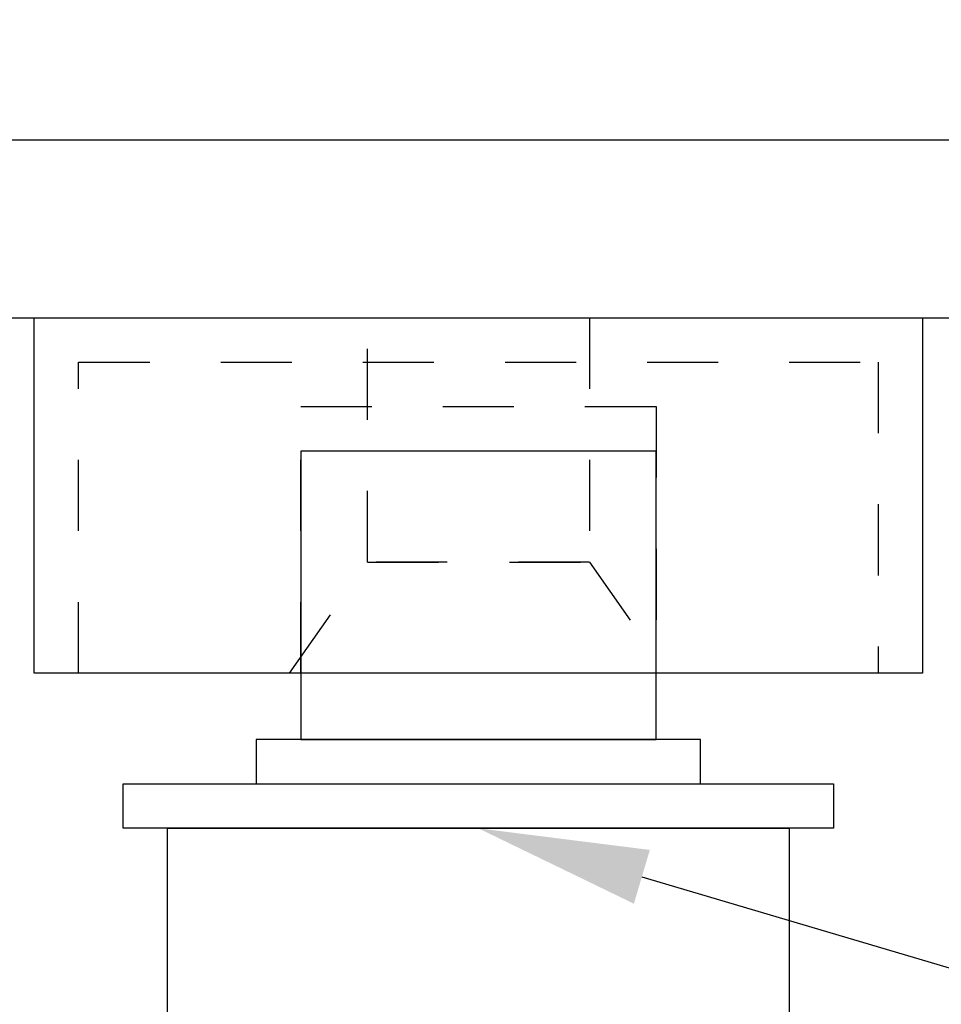
# Model space of a CAD drawing. Extents: x -10 to 198, y -3 to 158.
# Drawn here: x 79 to 80, y 18 to 19 of the extents above; entities that cross this region are included whole.
import ezdxf
from ezdxf import colors
from ezdxf.entities.mleader import LeaderData, LeaderLine
from ezdxf.math import Vec2, Vec3

# ---------------------------------------------------------------- set-up
doc = ezdxf.new("R2010")
doc.units = 0
doc.header["$LTSCALE"] = 0.25
doc.header["$MEASUREMENT"] = 0
doc.linetypes.add('HIDDEN2', pattern=[0.1875, 0.125, -0.0625])
for name, color, linetype in [('Arcadia-Dim', 4, 'Continuous'), ('Arcadia-Hidden', 1, 'HIDDEN2'), ('Arcadia-Profile', 5, 'Continuous'), ('Arcadia-Text', 3, 'Continuous'), ('Arcadia-Title', 1, 'Continuous')]:
    doc.layers.add(name, color=color, linetype=linetype)
doc.styles.get("Standard").update_dxf_attribs({"font": 'ARIALN.TTF'})
doc.dimstyles.new('Arcadia-2', dxfattribs={"dimscale": 2, "dimtxt": 0.0938, "dimasz": 0.0938, "dimexe": 0.0546, "dimexo": 0.0469, "dimgap": 0.0469, "dimtad": 0, "dimtih": 1, "dimdec": 4, "dimzin": 3, "dimdsep": 46, "dimlunit": 4, "dimtxsty": 'Standard', "dimblk": 'ARCHTICK', "dimcen": 0.0469, "dimdle": 0.0546, "dimclrd": 256, "dimclre": 256, "dimclrt": 256, "dimadec": 0, "dimazin": 0, "dimtfac": 0.75, "dimtdec": 4, "dimtix": 1, "dimtmove": 2, "dimatfit": 3, "dimfxl": 1, "dimtolj": 1, "dimtzin": 3, "dimlwd": -3, "dimlwe": -3, "dimarcsym": 0})

# ---------------------------------------------------------------- blocks, each defined once
blk = doc.blocks.new('_ArchTick')
at = {"color": 0, "linetype": 'ByBlock', "lineweight": -3, "const_width": 0.15}
blk.add_lwpolyline([(-0.5, -0.5), (0.5, 0.5)], dxfattribs=at)
blk = doc.blocks.new('*D96')
at = {"layer": 'Arcadia-Dim', "lineweight": -3, "transparency": 16777216}
for p, q in [((77.6902, 18.6239), (77.6902, 12.2795)), ((81.5482, 18.6239), (81.5482, 12.2795)), ((77.581, 12.3887), (79.3949, 12.3887)), ((81.6574, 12.3887), (79.8435, 12.3887))]:
    blk.add_line(p, q, dxfattribs=at)
at = {"layer": 'DEFPOINTS', "color": 0, "transparency": 16777216}
for p in [(77.6902, 18.7177), (81.5482, 18.7177), (81.5482, 12.3887)]:
    blk.add_point(p, dxfattribs=at)
at = {"layer": 'Arcadia-Dim', "lineweight": -3, "transparency": 16777216, "xscale": 0.1876, "yscale": 0.1876, "zscale": 0.1876, "rotation": 180}
blk.add_blockref('_ArchTick', (77.6902, 12.3887), dxfattribs=at)
at = {"layer": 'Arcadia-Dim', "lineweight": -3, "transparency": 16777216, "xscale": 0.1876, "yscale": 0.1876, "zscale": 0.1876}
blk.add_blockref('_ArchTick', (81.5482, 12.3887), dxfattribs=at)
at = {"layer": 'Arcadia-Dim', "lineweight": -3, "transparency": 16777216, "insert": (79.6192, 12.3887), "char_height": 0.1876, "attachment_point": 5}
blk.add_mtext('\\A1;3{\\H0.75x;\\S7/8;}"', dxfattribs=at)

msp = doc.modelspace()

# ---------------------------------------------------------------- linework, layer by layer
at = {"layer": 'Arcadia-Hidden'}
for points in [[(79.77546, 19.0447), (79.77546, 18.701), (79.46296, 18.701), (79.46296, 19.0447)], [(79.05671, 18.5447), (79.05671, 18.9822), (80.18171, 18.9822), (80.18171, 18.5447)], [(79.36921, 18.5447), (79.36921, 18.9197), (79.86921, 18.9197), (79.86921, 18.5447)], [(79.35356, 18.5447), (79.46296, 18.701), (79.77546, 18.701), (79.88486, 18.5447)]]:
    msp.add_lwpolyline(points, dxfattribs=at)
at = {"layer": 'Arcadia-Profile'}
for points in [[(78.11921, 19.0447), (81.11921, 19.0447), (81.11921, 19.2947), (78.11921, 19.2947), (78.11921, 19.0447)], [(78.99421, 19.0447), (80.24421, 19.0447), (80.24421, 18.5447), (78.99421, 18.5447), (78.99421, 19.0447)], [(79.36921, 18.8572), (79.36921, 18.4512), (79.86921, 18.4512), (79.86921, 18.8572), (79.36921, 18.8572)], [(79.93171, 18.4512), (79.30671, 18.4512), (79.30671, 18.3887), (79.93171, 18.3887), (79.93171, 18.4512)], [(80.11921, 18.3887), (80.11921, 18.3262), (79.11921, 18.3262), (79.11921, 18.3887), (80.11921, 18.3887)], [(80.05671, 18.3262), (80.05671, 18.0137), (79.18171, 18.0137), (79.18171, 18.3262), (80.05671, 18.3262)]]:
    msp.add_lwpolyline(points, dxfattribs=at)

# ---------------------------------------------------------------- dimensions: what is measured, and where the dimension line sits
at = {"layer": 'Arcadia-Dim', "lineweight": -3}
dim = msp.add_linear_dim(base=(81.54821, 12.3887), p1=(77.69021, 18.7177), p2=(81.54821, 18.7177), dimstyle='Arcadia-2', dxfattribs=at)
dim.commit()
dim.dimension.update_dxf_attribs({"geometry": '*D96', "text_midpoint": (79.61921, 12.3887)})

# ---------------------------------------------------------------- leaders
at = {"layer": 'Arcadia-Text', "lineweight": -3}
ml = msp.add_multileader_mtext('Standard', dxfattribs=at)
ml.set_content('\\A1;7255 IVES PIVOT', color=256)
ml.set_leader_properties()
ml.build(insert=Vec2(0, 0))
ml.multileader.update_dxf_attribs({"dogleg_length": 0.2577, "arrow_head_size": 0.24})
ctx = ml.context
ctx.base_point, ctx.char_height, ctx.arrow_head_size, ctx.landing_gap_size, ctx.plane_origin = Vec3(82.11514, 17.66235), 0.18, 0.24, 0.18, Vec3(88.02211, 21.02116)
notes = []
notes.append((ctx, [(1, (1, 1, 0), (81.85744, 17.66235), (1, 0), 0.2577, [(0, [(79.61921, 18.3262)], 0, [])])]))
ctx.mtext.insert, ctx.mtext.flow_direction = Vec3(82.29514, 17.75388), 5
at = {"layer": 'Arcadia-Title', "lineweight": -3}
ml = msp.add_multileader_mtext('Standard', dxfattribs=at)
ml.set_content('42" A.F.F. TO CENTER OF PUSH/PULL\\P34" TO CENTER OF LOCKSET', color=256)
ml.set_leader_properties()
ml.build(insert=Vec2(0, 0))
ml.multileader.update_dxf_attribs({"has_dogleg": 0, "has_text_frame": 1, "dogleg_length": 0.36, "arrow_head_size": 0.12})
ctx = ml.context
ctx.base_point, ctx.char_height, ctx.arrow_head_size, ctx.landing_gap_size, ctx.plane_origin = Vec3(159.41414, 28.65952), 0.25, 0.12, 0.09, Vec3(140.95086, 28.72842)
ctx.text_align_type = 1
notes.append((ctx, [(0, (0, 0, 0), (0, 0), (1, 0), 1, [])]))
ctx.mtext.insert, ctx.mtext.alignment, ctx.mtext.flow_direction = Vec3(162.07823, 28.78665), 2, 5
for ctx, leaders in notes:
    for number, flags, end, landing, length, lines in leaders:
        leader = LeaderData()
        leader.index, (leader.has_last_leader_line, leader.has_dogleg_vector, leader.attachment_direction) = number, flags
        leader.last_leader_point, leader.dogleg_vector, leader.dogleg_length = Vec3(end), Vec3(landing), length
        for number, points, colour, breaks in lines:
            line = LeaderLine()
            line.index, line.vertices, line.color, line.breaks = number, Vec3.list(points), colors.encode_raw_color(colour), breaks
            leader.lines.append(line)
        ctx.leaders.append(leader)

doc.saveas('drawing.dxf')
